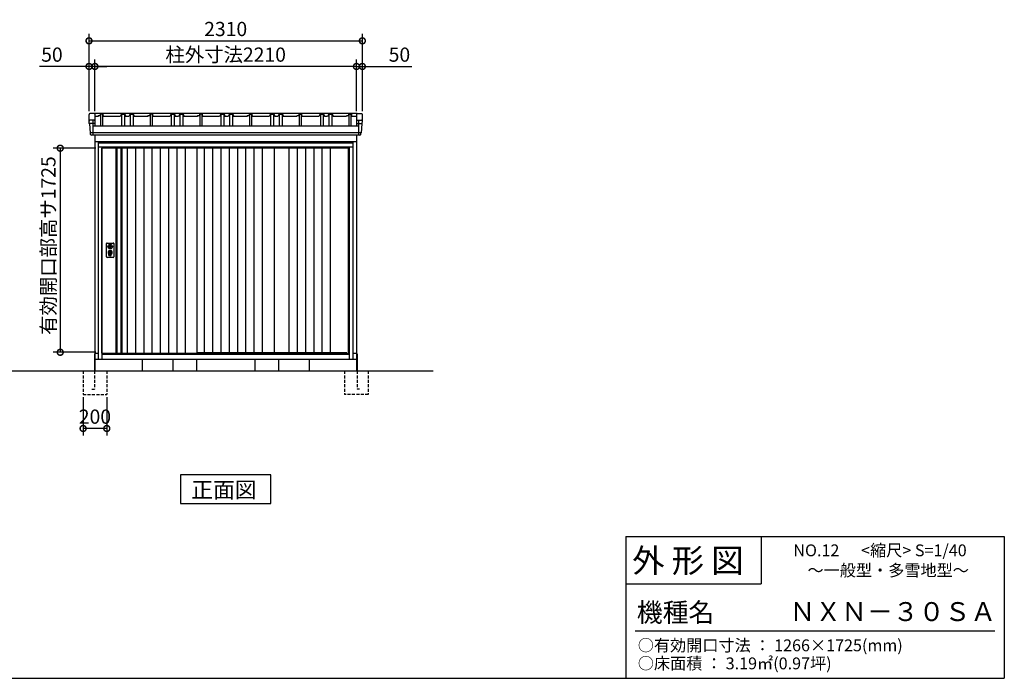
# Model space of a CAD drawing. Extents: x 140 to 16534, y 0 to 11410.
# Drawn here: x 7986 to 16307, y 0 to 5567 of the extents above; entities that cross this region are included whole.
import ezdxf

# ---------------------------------------------------------------- set-up
doc = ezdxf.new("R2010")
doc.units = 0
doc.header["$LTSCALE"] = 20
doc.header["$PDMODE"] = 3
doc.header["$PDSIZE"] = 2
doc.linetypes.add('HIDDEN', pattern=[0.375, 0.25, -0.125])
doc.layers.get('0').update_dxf_attribs({"linetype": 'CONTINUOUS'})
doc.layers.get('DEFPOINTS').update_dxf_attribs({"linetype": 'CONTINUOUS'})
for name, color, linetype in [('仕様書枠', 230, 'CONTINUOUS'), ('寸法', 4, 'CONTINUOUS'), ('文字', 7, 'CONTINUOUS'), ('破線', 2, 'HIDDEN'), ('細線', 5, 'CONTINUOUS'), ('部品1', 7, 'CONTINUOUS'), ('Ｇ．Ｌ', 30, 'CONTINUOUS')]:
    doc.layers.add(name, color=color, linetype=linetype)
doc.styles.add('STYLE1', font='isocp.shx', dxfattribs={"bigfont": 'bigfont.shx'})
doc.styles.add('STYLE2', font='MS PGothic.ttf')
doc.dimstyles.new('INABA_S40G', dxfattribs={"dimscale": 40, "dimtxt": 3, "dimasz": 2.5, "dimexe": 1.5, "dimexo": 0.5, "dimgap": 1, "dimtad": 3, "dimdec": 1, "dimdsep": 46, "dimtxsty": 'STYLE1', "dimblk1": 'DOTSMALL', "dimblk2": 'DOTSMALL', "dimsah": 1, "dimcen": 0, "dimclrt": 7, "dimadec": 0, "dimazin": 0, "dimtfac": 1, "dimtdec": 4, "dimtix": 1, "dimtmove": 0, "dimatfit": 3, "dimldrblk": 'DOTSMALL', "dimfxl": 1, "dimtolj": 1, "dimtzin": 0, "dimarcsym": 0})

# ---------------------------------------------------------------- blocks, each defined once
blk = doc.blocks.new('_DOTSMALL')
at = {"color": 0, "linetype": 'ByBlock', "ltscale": 50, "const_width": 0.5}
blk.add_lwpolyline([(-0.0625, 0, 1), (0.0625, 0, 1)], format="xyb", close=True, dxfattribs=at)
blk = doc.blocks.new('*D1')
at = {"color": 0, "linetype": 'ByBlock', "ltscale": 50}
for p, q in [((7319.9, 3577.9), (7319.9, 3251.9)), ((7519.9, 3577.9), (7519.9, 3251.9)), ((7519.9, 3311.9), (7319.9, 3311.9))]:
    blk.add_line(p, q, dxfattribs=at)
at = {"layer": 'DEFPOINTS', "color": 0, "linetype": 'ByBlock', "ltscale": 50}
for p in [(7319.9, 3597.9), (7519.9, 3597.9), (7319.9, 3311.9)]:
    blk.add_point(p, dxfattribs=at)
at = {"color": 0, "linetype": 'ByBlock', "ltscale": 50, "xscale": 100, "yscale": 100, "zscale": 100, "rotation": 180}
blk.add_blockref('_DOTSMALL', (7319.9, 3311.9), dxfattribs=at)
at = {"color": 0, "linetype": 'ByBlock', "ltscale": 50, "xscale": 100, "yscale": 100, "zscale": 100}
blk.add_blockref('_DOTSMALL', (7519.9, 3311.9), dxfattribs=at)
at = {"color": 7, "linetype": 'ByBlock', "ltscale": 50, "insert": (7419.9, 3411.9), "char_height": 120, "attachment_point": 5, "style": 'STYLE1'}
blk.add_mtext('\\A1;200', dxfattribs=at)
blk = doc.blocks.new('*D13')
at = {"layer": 'DEFPOINTS', "color": 0, "ltscale": 50}
for p in [(8649.8, 4480.9), (8328.5, 2755.9), (8649.8, 2755.9)]:
    blk.add_point(p, dxfattribs=at)
at = {"layer": '寸法', "color": 0, "lineweight": -2, "ltscale": 50}
for p, q in [((8629.8, 4480.9), (8268.5, 4480.9)), ((8328.5, 4480.9), (8328.5, 2755.9)), ((8629.8, 2755.9), (8268.5, 2755.9))]:
    blk.add_line(p, q, dxfattribs=at)
at = {"layer": '寸法', "color": 0, "lineweight": -2, "ltscale": 50, "xscale": 100, "yscale": 100, "zscale": 100}
for p, rotation in [((8328.5, 4480.9), 90), ((8328.5, 2755.9), 270)]:
    blk.add_blockref('_DOTSMALL', p, dxfattribs=dict(at, rotation=rotation))
at = {"layer": '寸法', "color": 7, "ltscale": 50, "insert": (8228.5, 3657.9), "char_height": 120, "attachment_point": 5, "rotation": 90, "style": 'STYLE1'}
blk.add_mtext('\\A1;有効開口部高サ1725', dxfattribs=at)
blk = doc.blocks.new('*D17')
at = {"layer": 'DEFPOINTS', "color": 0, "ltscale": 50}
for p in [(8621.8, 5172), (8621.8, 4772.9), (10831.8, 4772.9)]:
    blk.add_point(p, dxfattribs=at)
at = {"layer": '寸法', "color": 0, "lineweight": -2, "ltscale": 50}
for p, q in [((8621.8, 4792.9), (8621.8, 5232)), ((10831.8, 5172), (8621.8, 5172)), ((10831.8, 4792.9), (10831.8, 5232))]:
    blk.add_line(p, q, dxfattribs=at)
at = {"layer": '寸法', "color": 0, "lineweight": -2, "ltscale": 50, "xscale": 100, "yscale": 100, "zscale": 100, "rotation": 180}
blk.add_blockref('_DOTSMALL', (8621.8, 5172), dxfattribs=at)
at = {"layer": '寸法', "color": 0, "lineweight": -2, "ltscale": 50, "xscale": 100, "yscale": 100, "zscale": 100}
blk.add_blockref('_DOTSMALL', (10831.8, 5172), dxfattribs=at)
at = {"layer": '寸法', "color": 7, "ltscale": 50, "insert": (9726.8, 5272), "char_height": 120, "attachment_point": 5, "style": 'STYLE1'}
blk.add_mtext('\\A1;柱外寸法2210', dxfattribs=at)
blk = doc.blocks.new('*D16')
at = {"layer": 'DEFPOINTS', "color": 0, "ltscale": 50}
for p in [(8571.8, 5172), (8571.8, 4772.9), (8621.8, 4772.9)]:
    blk.add_point(p, dxfattribs=at)
at = {"layer": '寸法', "color": 0, "lineweight": -2, "ltscale": 50}
for p, q in [((8571.8, 5172), (8152.2, 5172)), ((8571.8, 4792.9), (8571.8, 5232)), ((8621.8, 5172), (8571.8, 5172)), ((8621.8, 4792.9), (8621.8, 5232)), ((8621.8, 5172), (8721.8, 5172))]:
    blk.add_line(p, q, dxfattribs=at)
at = {"layer": '寸法', "color": 0, "lineweight": -2, "ltscale": 50, "xscale": 100, "yscale": 100, "zscale": 100}
blk.add_blockref('_DOTSMALL', (8571.8, 5172), dxfattribs=at)
at = {"layer": '寸法', "color": 0, "lineweight": -2, "ltscale": 50, "xscale": 100, "yscale": 100, "zscale": 100, "rotation": 180}
blk.add_blockref('_DOTSMALL', (8621.8, 5172), dxfattribs=at)
at = {"layer": '寸法', "color": 7, "ltscale": 50, "insert": (8258.3, 5272), "char_height": 120, "attachment_point": 5, "style": 'STYLE1'}
blk.add_mtext('\\A1;50', dxfattribs=at)
blk = doc.blocks.new('*D15')
at = {"layer": 'DEFPOINTS', "color": 0, "ltscale": 50}
for p in [(10881.8, 5388.6), (8571.8, 4772.9), (10881.8, 4772.9)]:
    blk.add_point(p, dxfattribs=at)
at = {"layer": '寸法', "color": 0, "lineweight": -2, "ltscale": 50}
for p, q in [((8571.8, 4792.9), (8571.8, 5448.6)), ((10881.8, 4792.9), (10881.8, 5448.6)), ((8571.8, 5388.6), (10881.8, 5388.6))]:
    blk.add_line(p, q, dxfattribs=at)
at = {"layer": '寸法', "color": 0, "lineweight": -2, "ltscale": 50, "xscale": 100, "yscale": 100, "zscale": 100, "rotation": 180}
blk.add_blockref('_DOTSMALL', (8571.8, 5388.6), dxfattribs=at)
at = {"layer": '寸法', "color": 0, "lineweight": -2, "ltscale": 50, "xscale": 100, "yscale": 100, "zscale": 100}
blk.add_blockref('_DOTSMALL', (10881.8, 5388.6), dxfattribs=at)
at = {"layer": '寸法', "color": 7, "ltscale": 50, "insert": (9726.8, 5488.6), "char_height": 120, "attachment_point": 5, "style": 'STYLE1'}
blk.add_mtext('\\A1;2310', dxfattribs=at)
blk = doc.blocks.new('*D18')
at = {"layer": 'DEFPOINTS', "color": 0, "ltscale": 50}
for p in [(10831.8, 5172), (10831.8, 4772.9), (10881.8, 4772.9)]:
    blk.add_point(p, dxfattribs=at)
at = {"layer": '寸法', "color": 0, "lineweight": -2, "ltscale": 50}
for p, q in [((10831.8, 5172), (10731.8, 5172)), ((10831.8, 4792.9), (10831.8, 5232)), ((10831.8, 5172), (10881.8, 5172)), ((10881.8, 4792.9), (10881.8, 5232)), ((10881.8, 5172), (11301.3, 5172))]:
    blk.add_line(p, q, dxfattribs=at)
at = {"layer": '寸法', "color": 0, "lineweight": -2, "ltscale": 50, "xscale": 100, "yscale": 100, "zscale": 100}
blk.add_blockref('_DOTSMALL', (10831.8, 5172), dxfattribs=at)
at = {"layer": '寸法', "color": 0, "lineweight": -2, "ltscale": 50, "xscale": 100, "yscale": 100, "zscale": 100, "rotation": 180}
blk.add_blockref('_DOTSMALL', (10881.8, 5172), dxfattribs=at)
at = {"layer": '寸法', "color": 7, "ltscale": 50, "insert": (11195.2, 5272), "char_height": 120, "attachment_point": 5, "style": 'STYLE1'}
blk.add_mtext('\\A1;50', dxfattribs=at)

msp = doc.modelspace()

# ---------------------------------------------------------------- linework, layer by layer
at = {"layer": '仕様書枠', "linetype": 'Continuous', "ltscale": 50}
for p, q in [((13107.2, 1200), (13107.2, 0)), ((14251.2, 1200), (14251.2, 800))]:
    msp.add_line(p, q, dxfattribs=at)
at = {"layer": '仕様書枠', "ltscale": 50}
for p, q in [((13107.2, 1200), (16307.2, 1200)), ((16307.2, 1200), (16307.2, 0)), ((13107.2, 800), (14251.2, 800)), ((140, 0), (16307.2, 0))]:
    msp.add_line(p, q, dxfattribs=at)
at = {"layer": '文字', "color": 7, "ltscale": 50}
msp.add_line((13187.2, 400), (16227.2, 400), dxfattribs=at)
at = {"layer": '破線', "ltscale": 5}
for p, q in [((8521.761, 2597.932), (8521.761, 2397.932)), ((8616.761, 2597.932), (8616.761, 2442.932)), ((8721.761, 2597.932), (8721.761, 2397.932)), ((10731.761, 2597.932), (10731.761, 2397.932)), ((10836.761, 2597.932), (10836.761, 2442.932)), ((10931.761, 2597.932), (10931.761, 2397.932)), ((8596.761, 2442.932), (8616.761, 2442.932)), ((10856.761, 2442.932), (10836.761, 2442.932)), ((8521.761, 2397.932), (8721.761, 2397.932)), ((10931.761, 2397.932), (10731.761, 2397.932))]:
    msp.add_line(p, q, dxfattribs=at)
at = {"layer": '細線', "ltscale": 50}
for p, q in [((8621.691, 4689.903), (8573.627, 4689.903)), ((8604.25, 4717.932), (8604.25, 4591.432)), ((10831.832, 4689.903), (10879.895, 4689.903)), ((10849.272, 4717.932), (10849.272, 4591.432)), ((10872.54, 4612.205), (8581.645, 4612.205)), ((10803.761, 4522.932), (8649.761, 4522.932)), ((10773.761, 4490.432), (8679.761, 4490.432)), ((8679.761, 4490.432), (8679.761, 2697.932)), ((10773.761, 4480.932), (8679.761, 4480.932)), ((10773.761, 2697.932), (10773.761, 4490.432)), ((8735.692, 3656.678), (8738.599, 3656.678)), ((8735.692, 3641.186), (8738.599, 3641.186)), ((8740.261, 3575.073), (8740.261, 3584.057)), ((8744.761, 3578.379), (8744.761, 3582.957)), ((8755.761, 3578.379), (8755.761, 3582.957)), ((8760.261, 3575.073), (8760.261, 3584.057)), ((8761.923, 3656.678), (8764.83, 3656.678)), ((8761.923, 3641.186), (8764.83, 3641.186)), ((9483.761, 2755.432), (10747.761, 2755.432)), ((10751.761, 2744.932), (10747.761, 2755.432)), ((8679.761, 2744.932), (10773.761, 2744.932)), ((8679.761, 2740.932), (10773.761, 2740.932))]:
    msp.add_line(p, q, dxfattribs=at)
at = {"layer": '細線'}
for p, q in [((8807.761, 4480.932), (8807.761, 2747.932)), ((8841.761, 4480.932), (8841.761, 2747.932)), ((8893.761, 4480.932), (8893.761, 2747.932)), ((8963.761, 4480.932), (8963.761, 2747.932)), ((9033.761, 4480.932), (9033.761, 2747.932)), ((9103.761, 4480.932), (9103.761, 2747.932)), ((9173.761, 4480.932), (9173.761, 2747.932)), ((9243.761, 4480.932), (9243.761, 2747.932)), ((9313.761, 4480.932), (9313.761, 2747.932)), ((9383.761, 4480.932), (9383.761, 2747.932)), ((9545.261, 4480.932), (9545.261, 2755.432)), ((9615.261, 4480.932), (9615.261, 2755.432)), ((9685.261, 4480.932), (9685.261, 2755.432)), ((9755.261, 4480.932), (9755.261, 2755.432)), ((9825.261, 4480.932), (9825.261, 2755.432)), ((9895.261, 4480.932), (9895.261, 2755.432)), ((9965.261, 4480.932), (9965.261, 2755.432)), ((10035.261, 4480.932), (10035.261, 2755.432)), ((10260.511, 4480.932), (10260.511, 2755.432)), ((10330.511, 4480.932), (10330.511, 2755.432)), ((10400.511, 4480.932), (10400.511, 2755.432)), ((10470.511, 4480.932), (10470.511, 2755.432)), ((10540.511, 4480.932), (10540.511, 2755.432)), ((10610.511, 4480.932), (10610.511, 2755.432))]:
    msp.add_line(p, q, dxfattribs=at)
at = {"layer": '細線', "ltscale": 50}
for centre, radius in [((8750.261, 3598.932), 12), ((8750.261, 3648.932), 4.5)]:
    msp.add_circle(centre, radius, dxfattribs=at)
for centre, radius, start, end in [((8750.261, 3598.932), 17.5, 306.4837371, 233.5162629), ((8750.261, 3648.932), 16.5, 152.0012353, 207.9987647), ((8750.261, 3648.932), 14, 146.4074436, 213.5925564), ((8739.261, 3584.057), 1, 0, 53.5162629), ((8745.061, 3582.957), 0.3, 71.9694646, 180), ((8745.061, 3578.379), 0.3, 180, 255.8014401), ((8750.261, 3598.932), 16.5, 251.9694646, 288.0305354), ((8750.261, 3598.932), 4, 111.2538092, 248.7461908), ((8755.461, 3582.957), 0.3, 0, 108.0305354), ((8755.461, 3578.379), 0.3, 284.1985599, 0), ((8761.261, 3584.057), 1, 126.4837371, 180), ((8750.261, 3648.932), 14, 326.4074436, 33.5925564), ((8750.261, 3648.932), 16.5, 332.0012353, 27.9987647), ((8741.261, 3575.073), 1, 180, 249.3326835), ((8750.261, 3598.932), 26.5, 249.3326835, 290.6673165), ((8750.261, 3598.932), 21.5, 255.8014401, 284.1985599), ((8759.261, 3575.073), 1, 290.6673165, 360)]:
    msp.add_arc(centre, radius, start, end, dxfattribs=at)
at = {"layer": '部品1', "ltscale": 50}
for p, q in [((8571.761, 4710.49), (8571.761, 4765.49)), ((8649.55, 4758.532), (8648.261, 4748.532)), ((8649.55, 4758.532), (8663.55, 4758.532)), ((8664.761, 4767.932), (8663.55, 4758.532)), ((8688.761, 4767.932), (8664.761, 4767.932)), ((8688.761, 4767.932), (8691.261, 4748.532)), ((8845.261, 4767.932), (8834.761, 4748.532)), ((8845.261, 4767.932), (8873.261, 4767.932)), ((8873.261, 4767.932), (8883.761, 4748.532)), ((8918.261, 4767.932), (8907.761, 4748.532)), ((8918.261, 4767.932), (8946.261, 4767.932)), ((8946.261, 4767.932), (8956.761, 4748.532)), ((9069.55, 4758.532), (9068.261, 4748.532)), ((9069.55, 4758.532), (9083.55, 4758.532)), ((9084.761, 4767.932), (9083.55, 4758.532)), ((9108.761, 4767.932), (9084.761, 4767.932)), ((9108.761, 4767.932), (9111.261, 4748.532)), ((9265.261, 4767.932), (9254.761, 4748.532)), ((9265.261, 4767.932), (9293.261, 4767.932)), ((9293.261, 4767.932), (9303.761, 4748.532)), ((9338.261, 4767.932), (9327.761, 4748.532)), ((9338.261, 4767.932), (9366.261, 4767.932)), ((9366.261, 4767.932), (9376.761, 4748.532)), ((9489.55, 4758.532), (9488.261, 4748.532)), ((9489.55, 4758.532), (9503.55, 4758.532)), ((9504.761, 4767.932), (9503.55, 4758.532)), ((9528.761, 4767.932), (9504.761, 4767.932)), ((9528.761, 4767.932), (9531.261, 4748.532)), ((9685.261, 4767.932), (9674.761, 4748.532)), ((9685.261, 4767.932), (9713.261, 4767.932)), ((9713.261, 4767.932), (9723.761, 4748.532)), ((9758.261, 4767.932), (9747.761, 4748.532)), ((9758.261, 4767.932), (9786.261, 4767.932)), ((9786.261, 4767.932), (9796.761, 4748.532)), ((9909.55, 4758.532), (9908.261, 4748.532)), ((9909.55, 4758.532), (9923.55, 4758.532)), ((9924.761, 4767.932), (9923.55, 4758.532)), ((9924.761, 4767.932), (9948.761, 4767.932)), ((9948.761, 4767.932), (9951.261, 4748.532)), ((10105.261, 4767.932), (10094.761, 4748.532)), ((10105.261, 4767.932), (10133.261, 4767.932)), ((10133.261, 4767.932), (10143.761, 4748.532)), ((10178.261, 4767.932), (10167.761, 4748.532)), ((10178.261, 4767.932), (10206.261, 4767.932)), ((10206.261, 4767.932), (10216.761, 4748.532)), ((10329.55, 4758.532), (10328.261, 4748.532)), ((10329.55, 4758.532), (10343.55, 4758.532)), ((10344.761, 4767.932), (10343.55, 4758.532)), ((10344.761, 4767.932), (10368.761, 4767.932)), ((10368.761, 4767.932), (10371.261, 4748.532)), ((10525.261, 4767.932), (10514.761, 4748.532)), ((10525.261, 4767.932), (10553.261, 4767.932)), ((10553.261, 4767.932), (10563.761, 4748.532)), ((10598.261, 4767.932), (10587.761, 4748.532)), ((10598.261, 4767.932), (10626.261, 4767.932)), ((10626.261, 4767.932), (10636.761, 4748.532)), ((10749.55, 4758.532), (10748.261, 4748.532)), ((10749.55, 4758.532), (10763.55, 4758.532)), ((10764.761, 4767.932), (10763.55, 4758.532)), ((10764.761, 4767.932), (10788.761, 4767.932)), ((10788.761, 4767.932), (10791.261, 4748.532)), ((10881.761, 4710.49), (10881.761, 4765.49)), ((8616.691, 4717.932), (8578.747, 4717.932)), ((8604.25, 4670.521), (10849.272, 4670.521)), ((10836.832, 4717.932), (10874.775, 4717.932)), ((10803.761, 4532.932), (8649.761, 4532.932)), ((8649.761, 4532.932), (8649.761, 2697.932)), ((8676.761, 4532.932), (8676.761, 4537.932)), ((10776.761, 4532.932), (10776.761, 4537.932)), ((10803.761, 2697.932), (10803.761, 4532.932)), ((8679.761, 4488.932), (8649.761, 4488.932)), ((8679.761, 2747.932), (8679.761, 4480.932)), ((9483.761, 4480.932), (9483.761, 2747.932)), ((9483.761, 4480.932), (9483.761, 2747.932)), ((10137.761, 4480.932), (10137.761, 2755.432)), ((10764.761, 2744.932), (10764.761, 4480.932)), ((10803.761, 4488.932), (10773.761, 4488.932)), ((8718.761, 3563.432), (8718.761, 3674.432)), ((8723.761, 3679.432), (8776.761, 3679.432)), ((8781.761, 3674.432), (8781.761, 3563.432)), ((8776.761, 3558.432), (8723.761, 3558.432)), ((8679.761, 2747.932), (9483.761, 2747.932)), ((8688.761, 2747.932), (8688.761, 2744.932)), ((8649.761, 2697.932), (10803.761, 2697.932)), ((9280.761, 2697.932), (9280.761, 2597.932)), ((9480.761, 2697.932), (9480.761, 2597.932)), ((9972.761, 2697.932), (9972.761, 2597.932)), ((10172.761, 2697.932), (10172.761, 2597.932))]:
    msp.add_line(p, q, dxfattribs=at)
at = {"layer": '部品1'}
for p, q in [((8616.691, 4772.932), (8578.747, 4772.932)), ((10836.832, 4772.932), (8596.193, 4772.932)), ((8621.691, 4767.932), (8621.691, 4670.528)), ((8648.261, 4748.532), (8621.761, 4748.532)), ((8667.761, 4767.932), (8667.761, 4670.521)), ((8685.761, 4767.932), (8685.761, 4670.521)), ((8834.761, 4748.532), (8691.261, 4748.532)), ((8846.761, 4767.932), (8846.761, 4670.521)), ((8871.761, 4767.932), (8871.761, 4670.521)), ((8907.761, 4748.532), (8883.761, 4748.532)), ((8919.761, 4767.932), (8919.761, 4670.521)), ((8944.761, 4767.932), (8944.761, 4670.521)), ((9068.261, 4748.532), (8956.761, 4748.532)), ((9087.761, 4767.932), (9087.761, 4670.521)), ((9105.761, 4767.932), (9105.761, 4670.521)), ((9254.761, 4748.532), (9111.261, 4748.532)), ((9266.761, 4767.932), (9266.761, 4670.521)), ((9291.761, 4767.932), (9291.761, 4670.521)), ((9327.761, 4748.532), (9303.761, 4748.532)), ((9339.761, 4767.932), (9339.761, 4670.521)), ((9364.761, 4767.932), (9364.761, 4670.521)), ((9488.261, 4748.532), (9376.761, 4748.532)), ((9507.761, 4767.932), (9507.761, 4670.521)), ((9525.761, 4767.932), (9525.761, 4670.521)), ((9674.761, 4748.532), (9531.261, 4748.532)), ((9686.761, 4767.932), (9686.761, 4670.521)), ((9711.761, 4767.932), (9711.761, 4670.521)), ((9747.761, 4748.532), (9723.761, 4748.532)), ((9759.761, 4767.932), (9759.761, 4670.521)), ((9784.761, 4767.932), (9784.761, 4670.521)), ((9908.261, 4748.532), (9796.761, 4748.532)), ((9927.761, 4767.932), (9927.761, 4670.521)), ((9945.761, 4767.932), (9945.761, 4670.521)), ((10094.761, 4748.532), (9951.261, 4748.532)), ((10106.761, 4767.932), (10106.761, 4670.521)), ((10131.761, 4767.932), (10131.761, 4670.521)), ((10167.761, 4748.532), (10143.761, 4748.532)), ((10179.761, 4767.932), (10179.761, 4670.521)), ((10204.761, 4767.932), (10204.761, 4670.521)), ((10328.261, 4748.532), (10216.761, 4748.532)), ((10347.761, 4767.932), (10347.761, 4670.521)), ((10365.761, 4767.932), (10365.761, 4670.521)), ((10514.761, 4748.532), (10371.261, 4748.532)), ((10526.761, 4767.932), (10526.761, 4670.521)), ((10551.761, 4767.932), (10551.761, 4670.521)), ((10587.761, 4748.532), (10563.761, 4748.532)), ((10599.761, 4767.932), (10599.761, 4670.521)), ((10624.761, 4767.932), (10624.761, 4670.521)), ((10748.261, 4748.532), (10636.761, 4748.532)), ((10767.761, 4767.932), (10767.761, 4670.521)), ((10785.761, 4767.932), (10785.761, 4670.521)), ((10831.832, 4748.532), (10791.261, 4748.532)), ((10831.832, 4767.932), (10831.832, 4670.521)), ((10836.832, 4772.932), (10874.775, 4772.932)), ((8573.022, 4690.558), (8571.761, 4710.49)), ((8576.245, 4687.121), (8580.992, 4612.058)), ((8616.691, 4717.932), (8578.747, 4717.932)), ((10836.832, 4717.932), (10874.775, 4717.932)), ((10877.277, 4687.121), (10872.53, 4612.058)), ((10880.501, 4690.558), (10881.761, 4710.49)), ((8584.888, 4597.99), (8584.216, 4608.621)), ((10861.649, 4591.432), (8591.874, 4591.432)), ((8621.761, 4591.432), (8621.761, 2597.932)), ((10831.761, 4591.432), (10831.761, 2597.932)), ((10868.635, 4597.99), (10869.307, 4608.621)), ((8621.761, 4537.932), (10831.761, 4537.932)), ((8799.761, 4480.932), (8799.761, 2747.932)), ((8849.761, 4480.932), (8849.761, 2747.932)), ((10137.761, 4480.932), (10137.761, 2755.432)), ((8621.761, 2747.932), (8649.761, 2747.932)), ((10803.761, 2747.932), (10831.761, 2747.932)), ((8616.761, 2742.932), (8616.761, 2597.932)), ((8621.761, 2697.932), (10831.761, 2697.932)), ((9021.761, 2697.932), (9021.761, 2597.932)), ((10431.761, 2697.932), (10431.761, 2597.932)), ((10836.761, 2742.932), (10836.761, 2597.932)), ((9345.026, 1718.616), (9345.026, 1478.724)), ((10108.497, 1718.616), (9345.026, 1718.616)), ((10108.497, 1478.724), (10108.497, 1718.616)), ((9345.026, 1478.724), (10108.497, 1478.724))]:
    msp.add_line(p, q, dxfattribs=at)
at = {"layer": '部品1', "ltscale": 50}
for points in [[(8746.761, 3667.606), (8746.761, 3656.678)], [(8753.761, 3656.678), (8753.761, 3667.606)], [(8746.761, 3641.186), (8746.761, 3630.257)], [(8753.761, 3630.257), (8753.761, 3641.186)]]:
    msp.add_lwpolyline(points, dxfattribs=at)
msp.add_lwpolyline([(8748.811, 3594.182), (8751.711, 3594.182), (8751.711, 3603.682), (8748.811, 3603.682)], close=True, dxfattribs=at)
for centre, radius in [((8750.261, 3648.932), 19), ((8750.261, 3598.932), 9)]:
    msp.add_circle(centre, radius, dxfattribs=at)
at = {"layer": '部品1'}
for centre, radius, start, end in [((8578.747, 4765.932), 7, 90, 183.6186295), ((8616.691, 4767.932), 5, 0, 90), ((10836.832, 4767.932), 5, 90, 180), ((10874.775, 4765.932), 7, 356.3813705, 90), ((8578.747, 4710.932), 7, 90, 183.6186295), ((8573.72, 4690.602), 0.7, 183.6186295, 262.7131595), ((8573.251, 4686.932), 3, 3.6186295, 90), ((8616.691, 4712.932), 5, 0, 90), ((10836.832, 4712.932), 5, 90, 180), ((10874.775, 4710.932), 7, 356.3813705, 90), ((10880.271, 4686.932), 3, 90, 176.3813705), ((10879.802, 4690.602), 0.7, 277.2868405, 356.3813705), ((8581.691, 4612.102), 0.7, 183.6186295, 262.7131595), ((8581.222, 4608.432), 3, 3.6186295, 90), ((8591.874, 4598.432), 7, 183.6186295, 270), ((10861.649, 4598.432), 7, 270, 356.3813705), ((10872.301, 4608.432), 3, 90, 176.3813705), ((10871.832, 4612.102), 0.7, 277.2868405, 356.3813705)]:
    msp.add_arc(centre, radius, start, end, dxfattribs=at)
at = {"layer": '部品1', "ltscale": 50}
for centre, radius, start, end in [((8723.761, 3674.432), 5, 90, 180), ((8776.761, 3674.432), 5, 0, 90), ((8750.261, 3648.932), 8.5, 114.3157392, 245.6842608), ((8750.261, 3648.932), 8.5, 294.3157392, 65.6842608), ((8723.761, 3563.432), 5, 180, 270), ((8776.761, 3563.432), 5, 270, 0)]:
    msp.add_arc(centre, radius, start, end, dxfattribs=at)
at = {"layer": 'Ｇ．Ｌ'}
msp.add_line((3186.887, 2597.932), (11481.274, 2597.932), dxfattribs=at)

# ---------------------------------------------------------------- texts
at = {"layer": '文字', "color": 7, "ltscale": 50, "style": 'STYLE2'}
for s, height, p in [('外 形 図', 200, (13162.979, 895.091)), ('NO.12      <縮尺> S=1/40', 100, (14524.132, 1031.558)), ('～一般型・多雪地型～', 100, (14643.631, 863.01)), ('機種名', 160, (13201.437, 477.274)), ('ＮＸＮ－３０ＳＡ', 160, (14491.963, 483.897)), ('○有効開口寸法 ： 1266×1725(mm)', 100, (13209.405, 228.544)), ('○床面積 ： 3.19㎡(0.97坪) \u3000', 100, (13209.405, 76.094))]:
    msp.add_text(s, height=height, dxfattribs=at).set_placement(p)
at = {"layer": '部品1', "style": 'STYLE2'}
msp.add_text('正面図', height=135, dxfattribs=at).set_placement((9435.551, 1525.723))

# ---------------------------------------------------------------- dimensions: what is measured, and where the dimension line sits
at = {"layer": '寸法', "ltscale": 50}
for base, p1, p2, picture, middle in [((10881.761, 5388.551), (8571.761, 4772.932), (10881.761, 4772.932), '*D15', (9726.761, 5388.551)), ((8571.761, 5172.025), (8621.761, 4772.932), (8571.761, 4772.932), '*D16', (8258.276, 5172.025)), ((10831.761, 5172.025), (10881.761, 4772.932), (10831.761, 4772.932), '*D18', (11195.247, 5172.025))]:
    dim = msp.add_linear_dim(base=base, p1=p1, p2=p2, dimstyle='INABA_S40G', dxfattribs=at)
    dim.commit()
    dim.dimension.update_dxf_attribs({"geometry": picture, "text_midpoint": middle, "dimtype": 160})
dim = msp.add_linear_dim(base=(8621.761, 5172.025), p1=(10831.761, 4772.932), p2=(8621.761, 4772.932), text='柱外寸法<>', dimstyle='INABA_S40G', dxfattribs=at)
dim.commit()
dim.dimension.update_dxf_attribs({"geometry": '*D17', "text_midpoint": (9726.761, 5172.025), "dimtype": 160})
dim = msp.add_linear_dim(base=(8328.536, 2755.932), p1=(8649.761, 4480.932), p2=(8649.761, 2755.932), angle=90, text='有効開口部高サ<>', dimstyle='INABA_S40G', dxfattribs=at)
dim.commit()
dim.dimension.update_dxf_attribs({"geometry": '*D13', "text_midpoint": (8328.536, 3657.86), "dimtype": 160})
dim = msp.add_linear_dim(base=(8521.761, 2111.884), p1=(8721.761, 2397.932), p2=(8521.761, 2397.932), dimstyle='INABA_S40G', dxfattribs=at)
dim.commit()
dim.dimension.update_dxf_attribs({"geometry": '*D1', "text_midpoint": (8621.761, 2111.884), "dimtype": 160, "insert": (1201.865, -1200)})

doc.saveas('drawing.dxf')
